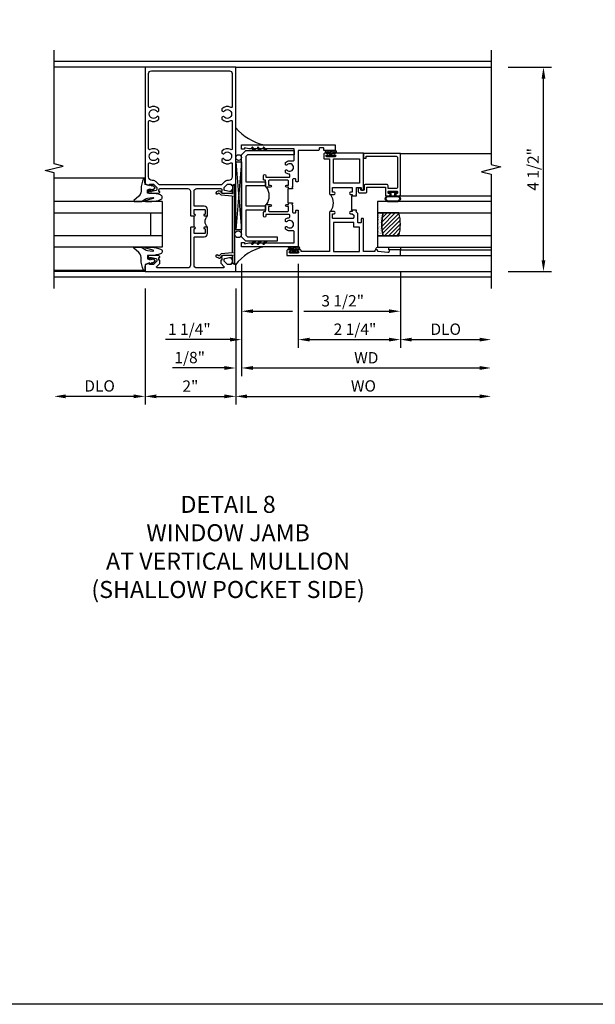
# Model space of a CAD drawing. Extents: x 0 to 107, y 0 to 70.
# Drawn here: x 76 to 89, y 0 to 22 of the extents above; entities that cross this region are included whole.
import ezdxf

# ---------------------------------------------------------------- set-up
doc = ezdxf.new("R2010")
doc.units = 0
doc.header["$LTSCALE"] = 0.5
doc.header["$MEASUREMENT"] = 0
doc.layers.get('0').update_dxf_attribs({"color": 4, "linetype": 'CONTINUOUS'})
for name, color, linetype in [('DIME', 2, 'CONTINUOUS'), ('FORMAT', 7, 'CONTINUOUS'), ('TEXT', 3, 'CONTINUOUS')]:
    doc.layers.add(name, color=color, linetype=linetype)
doc.styles.get("Standard").update_dxf_attribs({"font": 'arial.ttf'})
doc.dimstyles.new('EXT_ON-OFF', dxfattribs={"dimscale": 2, "dimtxt": 0.125, "dimasz": 0.125, "dimexe": 0.09, "dimexo": 0.1875, "dimgap": 0.05, "dimtad": 3, "dimdec": 5, "dimzin": 3, "dimdsep": 46, "dimlunit": 5, "dimtxsty": 'Standard', "dimcen": 0, "dimse2": 1, "dimazin": 0, "dimtfac": 1, "dimtdec": 4, "dimtofl": 0, "dimtmove": 0, "dimatfit": 0, "dimfxl": 0, "dimfrac": 2, "dimtolj": 1, "dimtzin": 3, "dimarcsym": 0})
doc.dimstyles.new('EXT_ON-ON', dxfattribs={"dimscale": 2, "dimtxt": 0.125, "dimasz": 0.125, "dimexe": 0.09, "dimexo": 0.1875, "dimgap": 0.05, "dimtad": 3, "dimdec": 5, "dimzin": 3, "dimdsep": 46, "dimlunit": 5, "dimtxsty": 'Standard', "dimcen": 0, "dimazin": 0, "dimtfac": 1, "dimtdec": 4, "dimtofl": 0, "dimtmove": 0, "dimatfit": 0, "dimfxl": 0, "dimfrac": 2, "dimtolj": 1, "dimtzin": 3, "dimarcsym": 0})

# ---------------------------------------------------------------- blocks, each defined once
blk = doc.blocks.new('B451TVG005')
blk.add_line((-0.08, 0.438), (-0.08, 0.688))
for points in [[(0.692, 1.263, 0.414214), (0.667, 1.288), (0.06, 1.288, 0.414214), (0, 1.228), (0, 0.698), (-0.01, 0.688), (-0.096, 0.688, -1), (-0.096, 0.719), (-0.095, 0.719, 0.414214), (-0.08, 0.734), (-0.08, 0.814, 0.414214), (-0.095, 0.829), (-0.31, 0.829, 0.414214), (-0.325, 0.814), (-0.325, 0.734, 0.414214), (-0.31, 0.719), (-0.31, 0.719, -1), (-0.31, 0.688), (-0.375, 0.688), (-0.375, 0.829, -0.414214), (-0.305, 0.899), (-0.1, 0.899, 0.414214), (-0.08, 0.919), (-0.08, 1.228, 0.414214), (-0.14, 1.288), (-0.666, 1.288, 0.414214), (-0.691, 1.263), (-0.691, 1.226), (-0.669, 1.226, -0.414214), (-0.708, 1.188), (-0.909, 1.188, -0.414214), (-0.929, 1.208), (-0.929, 1.237, -0.414214), (-0.909, 1.257), (-0.897, 1.257), (-0.897, 1.228), (-0.859, 1.228), (-0.757, 1.25, 0.354119), (-0.741, 1.27), (-0.741, 1.312), (-0.808, 1.379, 0.198912), (-0.826, 1.386), (-0.897, 1.386), (-0.897, 1.357), (-1, 1.393), (-1, 3.962), (1, 3.962), (1, 1.393), (0.898, 1.357), (0.898, 1.386), (0.826, 1.386, 0.198912), (0.808, 1.379), (0.742, 1.312), (0.742, 1.27, 0.354119), (0.757, 1.25), (0.86, 1.228), (0.898, 1.228), (0.898, 1.257), (0.91, 1.257, -0.414214), (0.93, 1.237), (0.93, 1.208, -0.414214), (0.91, 1.188), (0.708, 1.188, -0.414214), (0.67, 1.226), (0.692, 1.226)], [(-0.674, 1.368), (0.674, 1.368, 0.198912), (0.692, 1.375), (0.752, 1.435, -0.198912), (0.826, 1.466), (0.84, 1.466, 0.414214), (0.92, 1.546), (0.92, 1.838, 0.568098), (0.89, 1.855, -0.339754), (0.692, 1.887), (0.692, 1.931), (0.721, 1.948, -0.386545), (0.735, 1.945, 3.127286), (0.735, 2.056, -0.386545), (0.721, 2.053), (0.692, 2.07), (0.692, 2.114, -0.339754), (0.89, 2.146, 0.568098), (0.92, 2.163), (0.92, 2.769, 0.568098), (0.89, 2.786, -0.339754), (0.692, 2.818), (0.692, 2.862), (0.721, 2.879, -0.386545), (0.735, 2.876, 3.127286), (0.735, 2.987, -0.386545), (0.721, 2.984), (0.692, 3.001), (0.692, 3.045, -0.339754), (0.89, 3.077, 0.568098), (0.92, 3.094), (0.92, 3.822, 0.414214), (0.86, 3.882), (-0.86, 3.882, 0.414214), (-0.92, 3.822), (-0.92, 3.094, 0.568098), (-0.89, 3.077, -0.339754), (-0.692, 3.045), (-0.692, 3.001), (-0.721, 2.984, -0.386545), (-0.735, 2.987, 3.127286), (-0.735, 2.876, -0.386545), (-0.721, 2.879), (-0.692, 2.862), (-0.692, 2.818, -0.339754), (-0.89, 2.786, 0.568098), (-0.92, 2.769), (-0.92, 2.163, 0.568098), (-0.89, 2.146, -0.339754), (-0.692, 2.114), (-0.692, 2.07), (-0.721, 2.053, -0.386545), (-0.735, 2.056, 3.127286), (-0.735, 1.945, -0.386545), (-0.721, 1.948), (-0.692, 1.931), (-0.692, 1.887, -0.339754), (-0.89, 1.855, 0.568098), (-0.92, 1.838), (-0.92, 1.546, 0.414214), (-0.84, 1.466), (-0.826, 1.466, -0.198912), (-0.752, 1.435), (-0.692, 1.375, 0.198912)], [(-0.691, -0.288), (-0.669, -0.288), (-0.669, -0.343, -0.198902), (-0.677, -0.36), (-0.74, -0.424, 0.668164), (-0.726, -0.458), (-0.14, -0.458, 0.414214), (-0.08, -0.398), (-0.08, 0.207, 0.414214), (-0.1, 0.227), (-0.305, 0.227, -0.414214), (-0.375, 0.297), (-0.375, 0.438), (-0.31, 0.438, -1), (-0.31, 0.407), (-0.31, 0.407, 0.414214), (-0.325, 0.392), (-0.325, 0.312, 0.414214), (-0.31, 0.297), (-0.095, 0.297, 0.414214), (-0.08, 0.312), (-0.08, 0.392, 0.414214), (-0.095, 0.407), (-0.096, 0.407, -1), (-0.096, 0.438), (-0.01, 0.438), (0, 0.428), (0, -0.398, 0.414214), (0.06, -0.458), (0.726, -0.458, 0.668164), (0.74, -0.424), (0.677, -0.36, -0.198902), (0.67, -0.343), (0.67, -0.288), (0.692, -0.288), (0.692, -0.226), (0.67, -0.226, -0.414214), (0.708, -0.188), (0.91, -0.188, -0.414214), (0.93, -0.208), (0.93, -0.237, -0.414214), (0.91, -0.257), (0.898, -0.257), (0.898, -0.228), (0.86, -0.228), (0.757, -0.25, 0.354119), (0.742, -0.27), (0.742, -0.312), (0.808, -0.379, 0.198912), (0.826, -0.386), (0.898, -0.386), (0.898, -0.357), (1, -0.393), (1, -0.538), (-1, -0.538), (-1, -0.393), (-0.897, -0.357), (-0.897, -0.386), (-0.826, -0.386, 0.198912), (-0.808, -0.379), (-0.741, -0.312), (-0.741, -0.27, 0.354119), (-0.757, -0.25), (-0.859, -0.228), (-0.897, -0.228), (-0.897, -0.257), (-0.909, -0.257, -0.414214), (-0.929, -0.237), (-0.929, -0.208, -0.414214), (-0.909, -0.188), (-0.708, -0.188, -0.414214), (-0.669, -0.226), (-0.691, -0.226)]]:
    blk.add_lwpolyline(points, format="xyb", close=True)
blk.add_arc((-0.506, 0.563), 0.181, 316.3972, 43.6028)
blk = doc.blocks.new('B027074-M')
blk.add_lwpolyline([(0.062, 0.144), (0.035, 0.149), (0.069, 0.257), (0.13, 0.261), (0.205, 0.259), (0.195, 0.29, 0.12571), (-0.037, 0.341, -0.226084), (-0.19, 0.391), (-0.286, 0.502, 0.644976), (-0.312, 0.49), (-0.31, 0.361, 0.151869), (-0.294, 0.316), (-0.255, 0.257, -0.029345), (-0.238, 0.205), (-0.221, 0.083, -0.653812), (-0.241, 0.076), (-0.285, 0.241, 0.888636), (-0.31, 0.239), (-0.31, 0.105, 0.064205), (-0.268, -0.084, 0.689636), (-0.165, -0.084, 0.070356), (-0.124, 0.105), (-0.124, 0.201), (-0.051, 0.201), (-0.029, 0.147), (-0.068, 0.142), (-0.034, 0.106), (-0.065, 0.084), (-0.004, 0.03), (0.052, 0.096), (0.027, 0.106)], format="xyb", close=True)
blk = doc.blocks.new('S451GT1000')
for p, q in [((-1, -0.625), (-1, -3)), ((0, -0.625), (-1, -0.625)), ((-0.75, -0.625), (-0.75, -3)), ((-0.25, -0.625), (-0.25, -3)), ((0, -0.625), (0, -3)), ((-1.518, -1), (-1.518, -3)), ((-0.25, -0.875), (-0.75, -0.875)), ((0.517, -1), (0.517, -3))]:
    blk.add_line(p, q)
at = {"rotation": 180}
blk.add_blockref('B027074-M', (-1.312, -0.742), dxfattribs=at)
at = {"xscale": -1, "rotation": 180}
blk.add_blockref('B027074-M', (0.312, -0.742), dxfattribs=at)
blk = doc.blocks.new('*D1875')
at = {"layer": 'DIME', "color": 0, "lineweight": -2}
for p, q in [((-1, -0.913), (-1, -3.468)), ((1, -0.913), (1, -3.468)), ((-0.75, -3.288), (0.75, -3.288))]:
    blk.add_line(p, q, dxfattribs=at)
at = {"layer": 'DIME', "color": 0}
for points in [[(-0.75, -3.246), (-0.75, -3.329), (-1, -3.288)], [(0.75, -3.246), (0.75, -3.329), (1, -3.288)]]:
    blk.add_solid(points, dxfattribs=at)
at = {"layer": 'DIME', "color": 0, "insert": (0, -3.062), "char_height": 0.25, "attachment_point": 5}
blk.add_mtext('\\A1;2"', dxfattribs=at)
blk = doc.blocks.new('*D1876')
at = {"layer": 'DIME', "color": 0, "lineweight": -2}
for p, q in [((-1, -0.913), (-1, -3.468)), ((-1.25, -3.288), (-2.75, -3.288))]:
    blk.add_line(p, q, dxfattribs=at)
at = {"layer": 'DIME', "color": 0}
for points in [[(-2.75, -3.246), (-2.75, -3.329), (-3, -3.288)], [(-1.25, -3.246), (-1.25, -3.329), (-1, -3.288)]]:
    blk.add_solid(points, dxfattribs=at)
at = {"layer": 'DIME', "color": 0, "insert": (-2, -3.058), "char_height": 0.25, "attachment_point": 5}
blk.add_mtext('\\A1;DLO', dxfattribs=at)
blk = doc.blocks.new('*D1877')
at = {"layer": 'DIME', "color": 0, "lineweight": -2}
for p, q in [((1, -0.913), (1, -3.468)), ((1.25, -3.288), (6.375, -3.288))]:
    blk.add_line(p, q, dxfattribs=at)
at = {"layer": 'DIME', "color": 0}
for points in [[(1.25, -3.246), (1.25, -3.329), (1, -3.288)], [(6.375, -3.246), (6.375, -3.329), (6.625, -3.288)]]:
    blk.add_solid(points, dxfattribs=at)
at = {"layer": 'DIME', "color": 0, "insert": (3.812, -3.058), "char_height": 0.25, "attachment_point": 5}
blk.add_mtext('\\A1;WO', dxfattribs=at)
blk = doc.blocks.new('B469407')
for p, q in [((0.623, 0.225), (0.576, 0.203)), ((0.629, 0.226), (0.651, 0.226)), ((0.663, 0.221), (0.694, 0.184)), ((0.963, 0.356), (0.929, 0.345)), ((0.929, 0.345), (0.929, 0.175)), ((0.965, 0.352), (0.931, 0.34)), ((0.971, 0.347), (0.971, -1.375)), ((0.976, 0.347), (0.976, -1.375)), ((0.567, 0.189), (0.567, 0.17)), ((0.626, 0.174), (0.589, 0.157)), ((0.644, 0.17), (0.67, 0.139)), ((0.916, 0.113), (0.68, 0.134)), ((0.913, 0.16), (0.704, 0.179)), ((0.929, 0.098), (0.929, -1.126)), ((0.567, -1.217), (0.567, -1.198)), ((0.623, -1.253), (0.576, -1.231)), ((0.626, -1.202), (0.589, -1.185)), ((0.629, -1.254), (0.651, -1.254)), ((0.644, -1.198), (0.67, -1.167)), ((0.663, -1.249), (0.694, -1.212)), ((0.916, -1.141), (0.68, -1.162)), ((0.913, -1.188), (0.704, -1.207)), ((0.929, -1.373), (0.929, -1.203)), ((0.963, -1.384), (0.929, -1.373)), ((0.965, -1.38), (0.931, -1.368))]:
    blk.add_line(p, q)
for centre, radius, start, end in [((0.629, 0.211), 0.015, 90, 115), ((0.651, 0.211), 0.015, 40, 90), ((0.966, 0.347), 0.01, 0, 109), ((0.966, 0.347), 0.005, 0, 109), ((0.582, 0.189), 0.015, 115, 180), ((0.582, 0.17), 0.015, 180, 295), ((0.632, 0.161), 0.015, 40, 115), ((0.682, 0.149), 0.015, 220, 265), ((0.705, 0.194), 0.015, 220, 265), ((0.914, 0.175), 0.015, 265, 0), ((0.914, 0.098), 0.015, 360, 85), ((0.582, -1.198), 0.015, 65, 180), ((0.582, -1.217), 0.015, 180, 245), ((0.629, -1.239), 0.015, 245, 270), ((0.632, -1.189), 0.015, 245, 320), ((0.651, -1.239), 0.015, 270, 320), ((0.682, -1.177), 0.015, 95, 140), ((0.705, -1.222), 0.015, 95, 140), ((0.914, -1.203), 0.015, 360, 95), ((0.914, -1.126), 0.015, 275, 0), ((0.966, -1.375), 0.01, 251, 0), ((0.966, -1.375), 0.005, 251, 0)]:
    blk.add_arc(centre, radius, start, end)
blk = doc.blocks.new('B229175')
h = blk.add_hatch()
h.set_pattern_fill('ANSI37', color=256, scale=0.1, style=0)
h.set_pattern_definition([(45, (-2.727382, -6.92049), (-0.008838835, 0.008838835), []), (135, (-2.727382, -6.92049), (-0.008838835, -0.008838835), [])])
h.paths.add_polyline_path([(2.125, 0.567), (2.125, 0.523), (2.169, 0.479, 1), (2.191, 0.501)])
h.paths.add_polyline_path([(2.125, 0.442), (2.125, 0.398), (2.169, 0.354, 1), (2.191, 0.376)])
h.paths.add_polyline_path([(2.125, 0.317), (2.125, 0.273), (2.169, 0.229, 1), (2.191, 0.251)])
h.paths.add_polyline_path([(0.125, 0.273), (0.125, 0.317), (0.059, 0.251, 1), (0.081, 0.229)])
h.paths.add_polyline_path([(0.125, 0.398), (0.125, 0.442), (0.059, 0.376, 1), (0.081, 0.354)])
h.paths.add_polyline_path([(0.125, 0.523), (0.125, 0.567), (0.059, 0.501, 1), (0.081, 0.479)])
blk.add_lwpolyline([(2.031, 1.16), (2.031, 0.133), (1.992, 0.094), (1.437, 0.094), (1.437, 0.532), (1.344, 0.532), (1.344, 0.094), (0.906, 0.094), (0.906, 0.532), (0.812, 0.532), (0.812, 0.094), (0.258, 0.094), (0.219, 0.133), (0.219, 0.785), (0.125, 0.785), (0.125, 0.094), (0.219, 0), (2.031, 0), (2.125, 0.094), (2.125, 1.16)], close=True)
for points in [[(0.125, 0.567), (0.059, 0.501, 1), (0.081, 0.479), (0.125, 0.523)], [(0.125, 0.442), (0.059, 0.376, 1), (0.081, 0.354), (0.125, 0.398)], [(2.125, 0.567), (2.191, 0.501, -1), (2.169, 0.479), (2.125, 0.523)], [(2.125, 0.442), (2.191, 0.376, -1), (2.169, 0.354), (2.125, 0.398)], [(0.125, 0.317), (0.059, 0.251, 1), (0.081, 0.229), (0.125, 0.273)], [(2.125, 0.317), (2.191, 0.251, -1), (2.169, 0.229), (2.125, 0.273)]]:
    blk.add_lwpolyline(points, format="xyb")
blk = doc.blocks.new('B027874')
h = blk.add_hatch()
h.set_pattern_fill('ANSI31', color=256, scale=0.08, style=0)
h.set_pattern_definition([(45, (-2.208298, 1.612679), (-0.007071068, 0.007071068), [])])
h.paths.add_polyline_path([(-0.043, 0), (-0.028, 0.015), (-0.028, 0.03), (-0.072, 0.03, 0.029608), (-0.076, 0.037), (-0.076, 0.1, 0.8), (-0.139, 0.1), (-0.139, -0.1, 0.8), (-0.076, -0.1), (-0.076, -0.037, 0.029608), (-0.072, -0.03), (-0.028, -0.03), (-0.028, -0.015)])
h.paths.add_polyline_path([(-0.083, -0.1, -0.742268), (-0.132, -0.1), (-0.132, 0.1, -0.742268), (-0.083, 0.1)], flags=16)
h.paths.add_polyline_path([(-0.092, -0.021, -1), (-0.101, -0.021, -1)], flags=0)
h.paths.add_polyline_path([(-0.094, 0.028, -1), (-0.089, 0.028, -1)], flags=0)
h.paths.add_polyline_path([(-0.094, -0.043, -1), (-0.098, -0.043, -1)], flags=0)
h.paths.add_polyline_path([(-0.119, 0.002, -1), (-0.112, 0.002, -1)], flags=0)
h.paths.add_polyline_path([(-0.095, -0.057, -1), (-0.104, -0.057, -1)], flags=0)
h.paths.add_polyline_path([(-0.098, 0.055, -1), (-0.089, 0.055, -1)], flags=0)
h.paths.add_polyline_path([(-0.088, -0.061, -1), (-0.092, -0.061, -1)], flags=0)
h.paths.add_polyline_path([(-0.126, 0.025, -1), (-0.117, 0.025, -1)], flags=0)
h.paths.add_polyline_path([(-0.124, -0.036, -1), (-0.129, -0.036, -1)], flags=0)
h.paths.add_polyline_path([(-0.12, 0.046, -1), (-0.116, 0.046, -1)], flags=0)
h.paths.add_polyline_path([(-0.097, 0.067, -1), (-0.093, 0.067, -1)], flags=0)
h.paths.add_polyline_path([(-0.115, -0.066, -1), (-0.122, -0.066, -1)], flags=0)
h.paths.add_polyline_path([(-0.097, -0.082, -1), (-0.102, -0.082, -1)], flags=0)
h.paths.add_polyline_path([(-0.1, 0.081, -1), (-0.091, 0.081, -1)], flags=0)
h.paths.add_polyline_path([(-0.119, 0.065, -0.486829), (-0.122, 0.067, -0.664322), (-0.118, 0.068, -0.486829), (-0.116, 0.066, -0.664322)], flags=0)
h.paths.add_polyline_path([(-0.094, -0.103, -1), (-0.103, -0.103, -1)], flags=0)
h.paths.add_polyline_path([(-0.122, -0.089, -1), (-0.128, -0.089, -1)], flags=0)
h.paths.add_polyline_path([(-0.105, 0.103, -1), (-0.098, 0.103, -1)], flags=0)
h.paths.add_polyline_path([(-0.126, -0.099, -1), (-0.13, -0.099, -1)], flags=0)
h = blk.add_hatch()
h.set_pattern_fill('ANSI31', color=256, scale=0.25, angle=90, style=0)
h.set_pattern_definition([(135, (-10.943272, -7.362555), (-0.02209709, -0.02209709), [])])
h.paths.add_polyline_path([(0, 0.094), (-0.028, 0.094), (-0.028, 0.03), (-0.028, 0.015), (-0.043, 0), (-0.028, -0.015), (-0.028, -0.03), (-0.028, -0.094), (0, -0.094)])
for p, q in [((-0.139, 0.1), (-0.139, -0.1)), ((-0.128, 0.009), (-0.128, 0.009)), ((-0.123, 0.085), (-0.123, 0.085)), ((-0.118, 0.083), (-0.118, 0.083)), ((-0.116, 0.113), (-0.116, 0.113)), ((-0.101, 0.037), (-0.101, 0.037)), ((-0.096, 0.073), (-0.096, 0.073)), ((-0.091, 0.098), (-0.091, 0.098)), ((-0.028, 0.03), (-0.072, 0.03)), ((-0.128, -0.022), (-0.128, -0.022)), ((-0.128, -0.054), (-0.128, -0.054)), ((-0.123, -0.066), (-0.123, -0.066)), ((-0.12, -0.056), (-0.12, -0.056)), ((-0.12, -0.108), (-0.12, -0.108)), ((-0.094, -0.068), (-0.094, -0.068)), ((-0.092, -0.082), (-0.092, -0.082)), ((-0.089, -0.006), (-0.089, -0.006)), ((-0.072, -0.03), (-0.028, -0.03))]:
    blk.add_line(p, q)
blk.add_lwpolyline([(-0.076, 0.037), (-0.076, 0.1, 0.8), (-0.139, 0.1), (-0.139, -0.1, 0.8), (-0.076, -0.1), (-0.076, -0.037)], format="xyb")
blk.add_lwpolyline([(-0.083, -0.1), (-0.083, 0.1, 0.742268), (-0.132, 0.1), (-0.132, -0.1, 0.742268)], format="xyb", close=True)
blk.add_lwpolyline([(-0.028, -0.094), (-0.028, -0.03), (-0.028, -0.015), (-0.043, 0), (-0.028, 0.015), (-0.028, 0.03), (-0.028, 0.094), (0, 0.094), (0, -0.094)], close=True)
for centre, radius in [((-0.122, 0.025), 0.0045), ((-0.12, 0.067), 0.00225), ((-0.118, 0.066), 0.00225), ((-0.118, 0.046), 0.00225), ((-0.115, 0.002), 0.00337), ((-0.102, 0.103), 0.00337), ((-0.095, 0.081), 0.0045), ((-0.093, 0.055), 0.0045), ((-0.095, 0.067), 0.00225), ((-0.091, 0.028), 0.00225), ((-0.128, -0.099), 0.00225), ((-0.126, -0.036), 0.00225), ((-0.125, -0.089), 0.00337), ((-0.118, -0.066), 0.00337), ((-0.1, -0.057), 0.0045), ((-0.099, -0.103), 0.0045), ((-0.099, -0.082), 0.00225), ((-0.096, -0.021), 0.0045), ((-0.096, -0.043), 0.00225), ((-0.09, -0.061), 0.00225)]:
    blk.add_circle(centre, radius)
for start, end in [(26.3878, 33.1715), (326.8285, 333.6122)]:
    blk.add_arc((-0.132, 0), 0.0675, start, end)
blk = doc.blocks.new('B224131')
for points in [[(0.969, 1.125), (0.969, 1.035), (0.969, 1.035), (0.937, 1.035), (0.937, 0.997, -1), (0.887, 0.997), (0.887, 1.035), (0.801, 1.035, 0.414214), (0.781, 1.015), (0.781, 0.617, 0.414214), (0.801, 0.597), (0.887, 0.597), (0.887, 0.635, -1), (0.937, 0.635), (0.937, 0.552, -0.414214), (0.918, 0.532), (0.781, 0.532), (0.781, 0.503, -0.414214), (0.761, 0.483), (0.678, 0.483, -1), (0.678, 0.533), (0.716, 0.533), (0.716, 1.043, 0.414214), (0.696, 1.063), (0.664, 1.063, 0.379055), (0.644, 1.045, -0.145843), (0.611, 0.969), (0.571, 0.969, -0.673324), (0.558, 1.003, 2.463527), (0.442, 1.003, -0.673324), (0.429, 0.969), (0.389, 0.969, -0.177014), (0.355, 1.063), (0.355, 1.14, 0.414214), (0.335, 1.16), (0.09, 1.16), (0.09, 0.159), (0.065, 0.065), (0.1, 0.065), (0.1, 0), (0, 0), (0, 2.063), (0.125, 2.063), (0.125, 1.813), (0.085, 1.813, 0.414214), (0.065, 1.793), (0.065, 1.73, 0.414214), (0.085, 1.71), (0.105, 1.71, -0.414214), (0.125, 1.69), (0.125, 1.25), (0.803, 1.25, -0.414214), (0.813, 1.24), (0.813, 1.21, -0.414214), (0.803, 1.2), (0.77, 1.2, 0.414214), (0.75, 1.18), (0.75, 1.145, 0.414214), (0.77, 1.125), (0.923, 1.125), (0.937, 1.11), (0.953, 1.125)], [(1.281, 1.125), (1.298, 1.125), (1.312, 1.11), (1.328, 1.125), (1.48, 1.125, 0.414214), (1.5, 1.145), (1.5, 1.18, 0.414214), (1.48, 1.2), (1.448, 1.2, -0.414214), (1.438, 1.21), (1.438, 1.24, -0.414214), (1.448, 1.25), (2.25, 1.25), (2.25, 0), (2.15, 0), (2.15, 0.065), (2.185, 0.065), (2.16, 0.159), (2.16, 1.16), (1.915, 1.16, 0.414214), (1.895, 1.14), (1.895, 1.063, -0.177014), (1.861, 0.969), (1.821, 0.969, -0.673324), (1.808, 1.003, 2.463527), (1.692, 1.003, -0.673324), (1.679, 0.969), (1.639, 0.969, -0.145843), (1.606, 1.045, 0.379055), (1.586, 1.063), (1.554, 1.063, 0.414214), (1.534, 1.043), (1.534, 0.533), (1.572, 0.533, -1), (1.572, 0.483), (1.489, 0.483, -0.414214), (1.469, 0.503), (1.469, 0.532), (1.333, 0.532, -0.414214), (1.312, 0.552), (1.312, 0.635, -1), (1.363, 0.635), (1.363, 0.597), (1.449, 0.597, 0.414214), (1.469, 0.617), (1.469, 1.015, 0.414214), (1.449, 1.035), (1.363, 1.035), (1.363, 0.997, -1), (1.312, 0.997), (1.312, 1.035), (1.281, 1.035)]]:
    blk.add_lwpolyline(points, format="xyb", close=True)
blk.add_lwpolyline([(0.969, 1.035), (0.969, 1.02), (1.281, 1.02), (1.281, 1.035)])
blk.add_lwpolyline([(1.312, 0.552, 0.32), (0.937, 0.552)], format="xyb")
blk = doc.blocks.new('B225125')
for points in [[(-1.438, -0.468), (-1.438, -0.378), (-1.438, -0.378), (-1.469, -0.378), (-1.469, -0.34, 1), (-1.519, -0.34), (-1.519, -0.375), (-1.554, -0.41), (-1.605, -0.41, -0.414214), (-1.625, -0.39), (-1.625, 0.04, -0.414214), (-1.605, 0.06), (-1.519, 0.06), (-1.519, 0.022, 1), (-1.469, 0.022), (-1.469, 0.105, 0.414214), (-1.489, 0.125), (-2.348, 0.125), (-2.348, 0.749), (-2.333, 0.749, 0.414214), (-2.313, 0.769), (-2.313, 0.827, 1), (-2.345, 0.827), (-2.345, 0.821, -1), (-2.389, 0.821), (-2.389, 0.99, -1), (-2.345, 0.99), (-2.345, 0.984, 1), (-2.313, 0.984), (-2.313, 1.042, 0.414214), (-2.333, 1.062), (-2.438, 1.062), (-2.438, -1.438), (-2.313, -1.438), (-2.313, -1.188), (-2.353, -1.188, -0.446679), (-2.373, -1.165), (-2.348, -0.938), (-2.333, -0.938, 0.414214), (-2.313, -0.918), (-2.313, -0.895, 0.414214), (-2.333, -0.875), (-2.348, -0.875), (-2.348, -0.625), (-1.635, -0.625, 0.414214), (-1.625, -0.615), (-1.625, -0.585, 0.414214), (-1.635, -0.575), (-1.703, -0.575, -0.414214), (-1.722, -0.555), (-1.722, -0.52, -0.414214), (-1.703, -0.5), (-1.516, -0.5), (-1.469, -0.453), (-1.454, -0.468)], [(-1.125, -0.468), (-1.109, -0.468), (-1.094, -0.453), (-1.079, -0.468), (-0.958, -0.468, -0.414214), (-0.938, -0.488), (-0.938, -0.555, -0.414214), (-0.958, -0.575), (-0.99, -0.575, 0.414214), (-1, -0.585), (-1, -0.615, 0.414214), (-0.99, -0.625), (-0.188, -0.625), (-0.188, 0.015, 1), (-0.22, 0.015), (-0.22, 0.009, -1), (-0.264, 0.009), (-0.264, 0.178, -1), (-0.22, 0.178), (-0.22, 0.172, 1), (-0.188, 0.172), (-0.188, 0.23, 0.414214), (-0.207, 0.25), (-0.293, 0.25, 0.414214), (-0.313, 0.23), (-0.313, 0.125), (-1.074, 0.125, 0.414214), (-1.094, 0.105), (-1.094, 0.022, 1), (-1.044, 0.022), (-1.044, 0.06), (-0.958, 0.06, -0.414214), (-0.938, 0.04), (-0.938, -0.358, -0.414214), (-0.958, -0.378), (-1.044, -0.378), (-1.044, -0.34, 1), (-1.094, -0.34), (-1.094, -0.378), (-1.125, -0.378)]]:
    blk.add_lwpolyline(points, format="xyb", close=True)
for points in [[(-1.812, -0.535), (-1.812, -0.41), (-1.715, -0.41), (-1.715, 0.035), (-2.348, 0.035), (-2.348, -0.535)], [(-0.847, -0.535), (-0.847, 0.035), (-0.313, 0.035), (-0.313, -0.535)]]:
    blk.add_lwpolyline(points, close=True)
blk.add_lwpolyline([(-1.094, 0.105, -0.3198), (-1.469, 0.105)], format="xyb")
blk.add_lwpolyline([(-1.125, -0.378), (-1.125, -0.363), (-1.438, -0.363), (-1.438, -0.378)])
blk = doc.blocks.new('*D1878')
at = {"layer": 'DIME', "color": 0, "lineweight": -2}
for p, q in [((7.001, 3.962), (7.958, 3.962)), ((7.778, -0.288), (7.778, 3.712)), ((7.001, -0.538), (7.958, -0.538))]:
    blk.add_line(p, q, dxfattribs=at)
at = {"layer": 'DIME', "color": 0}
for points in [[(7.737, 3.712), (7.82, 3.712), (7.778, 3.962)], [(7.737, -0.288), (7.82, -0.288), (7.778, -0.538)]]:
    blk.add_solid(points, dxfattribs=at)
at = {"layer": 'DIME', "color": 0, "insert": (7.549, 1.712), "char_height": 0.25, "attachment_point": 5, "rotation": 90}
blk.add_mtext('\\A1;4 1/2"', dxfattribs=at)
blk = doc.blocks.new('*D1882')
at = {"layer": 'DIME', "color": 0, "lineweight": -2}
for p, q in [((1.126, -0.371), (1.126, -2.843)), ((1, -0.913), (1, -2.843)), ((0.75, -2.663), (-0.393, -2.663)), ((1.376, -2.663), (1.626, -2.663))]:
    blk.add_line(p, q, dxfattribs=at)
at = {"layer": 'DIME', "color": 0}
for points in [[(0.75, -2.621), (0.75, -2.704), (1, -2.663)], [(1.376, -2.621), (1.376, -2.704), (1.126, -2.663)]]:
    blk.add_solid(points, dxfattribs=at)
at = {"layer": 'DIME', "color": 0, "insert": (-0.015, -2.433), "char_height": 0.25, "attachment_point": 5}
blk.add_mtext('\\A1;1/8"', dxfattribs=at)
blk = doc.blocks.new('*D1879')
at = {"layer": 'DIME', "color": 0, "lineweight": -2}
for p, q in [((1.126, -0.371), (1.126, -2.843)), ((1.376, -2.663), (6.375, -2.663))]:
    blk.add_line(p, q, dxfattribs=at)
at = {"layer": 'DIME', "color": 0}
for points in [[(1.376, -2.621), (1.376, -2.704), (1.126, -2.663)], [(6.375, -2.621), (6.375, -2.704), (6.625, -2.663)]]:
    blk.add_solid(points, dxfattribs=at)
at = {"layer": 'DIME', "color": 0, "insert": (3.875, -2.438), "char_height": 0.25, "attachment_point": 5}
blk.add_mtext('\\A1;WD', dxfattribs=at)
blk = doc.blocks.new('*D1880')
at = {"layer": 'DIME', "color": 0, "lineweight": -2}
for p, q in [((4.625, -0.559), (4.625, -2.218)), ((4.875, -2.038), (6.375, -2.038))]:
    blk.add_line(p, q, dxfattribs=at)
at = {"layer": 'DIME', "color": 0}
for points in [[(4.875, -1.996), (4.875, -2.079), (4.625, -2.038)], [(6.375, -1.996), (6.375, -2.079), (6.625, -2.038)]]:
    blk.add_solid(points, dxfattribs=at)
at = {"layer": 'DIME', "color": 0, "insert": (5.625, -1.808), "char_height": 0.25, "attachment_point": 5}
blk.add_mtext('\\A1;DLO', dxfattribs=at)
blk = doc.blocks.new('*D1881')
at = {"layer": 'DIME', "color": 0, "lineweight": -2}
for p, q in [((2.376, -0.371), (2.376, -2.218)), ((4.625, -0.559), (4.625, -2.218)), ((2.626, -2.038), (4.375, -2.038))]:
    blk.add_line(p, q, dxfattribs=at)
at = {"layer": 'DIME', "color": 0}
for points in [[(2.626, -1.996), (2.626, -2.079), (2.376, -2.038)], [(4.375, -1.996), (4.375, -2.079), (4.625, -2.038)]]:
    blk.add_solid(points, dxfattribs=at)
at = {"layer": 'DIME', "color": 0, "insert": (3.626, -1.808), "char_height": 0.25, "attachment_point": 5}
blk.add_mtext('\\A1;2 1/4"', dxfattribs=at)
blk = doc.blocks.new('*D1883')
at = {"layer": 'DIME', "color": 0, "lineweight": -2}
for p, q in [((1.126, -0.371), (1.126, -2.218)), ((2.376, -0.371), (2.376, -2.218)), ((0.876, -2.038), (-0.546, -2.038)), ((2.626, -2.038), (2.876, -2.038))]:
    blk.add_line(p, q, dxfattribs=at)
at = {"layer": 'DIME', "color": 0}
for points in [[(0.876, -1.996), (0.876, -2.079), (1.126, -2.038)], [(2.626, -1.996), (2.626, -2.079), (2.376, -2.038)]]:
    blk.add_solid(points, dxfattribs=at)
at = {"layer": 'DIME', "color": 0, "insert": (-0.023, -1.808), "char_height": 0.25, "attachment_point": 5}
blk.add_mtext('\\A1;1 1/4"', dxfattribs=at)
blk = doc.blocks.new('*D1884')
at = {"layer": 'DIME', "color": 0, "lineweight": -2}
for p, q in [((1.126, -0.371), (1.126, -1.593)), ((4.625, -0.559), (4.625, -1.593)), ((1.376, -1.413), (2.251, -1.413)), ((2.501, -1.413), (4.375, -1.413))]:
    blk.add_line(p, q, dxfattribs=at)
at = {"layer": 'DIME', "color": 0}
for points in [[(1.376, -1.371), (1.376, -1.454), (1.126, -1.413)], [(4.375, -1.371), (4.375, -1.454), (4.625, -1.413)]]:
    blk.add_solid(points, dxfattribs=at)
at = {"layer": 'DIME', "color": 0, "insert": (3.355, -1.183), "char_height": 0.25, "attachment_point": 5}
blk.add_mtext('\\A1;3 1/2"', dxfattribs=at)
blk = doc.blocks.new('B127074')
for p, q in [((-0.23, -0.118), (-0.23, 0.117)), ((-0.21, -0.117), (-0.21, 0.117)), ((-0.12, -0.117), (-0.12, 0.117)), ((-0.1, -0.117), (-0.1, 0.117)), ((-0.051, 0.035), (-0.1, 0.035)), ((-0.051, 0.078), (-0.051, 0.035)), ((-0.021, -0.078), (-0.021, 0.078)), ((-0.1, -0.035), (-0.051, -0.035)), ((-0.051, -0.035), (-0.051, -0.078))]:
    blk.add_line(p, q)
for centre, radius, start, end in [((-0.165, 0.099), 0.0675, 15.2882, 164.7118), ((-0.165, 0.099), 0.0485, 21.82, 158.18), ((-0.036, 0.078), 0.015, 0, 180), ((-0.165, -0.099), 0.0675, 195.7196, 344.6722), ((-0.165, -0.099), 0.0485, 201.82, 338.18), ((-0.036, -0.078), 0.015, 180, 0)]:
    blk.add_arc(centre, radius, start, end)
blk = doc.blocks.new('B224063')
blk.add_lwpolyline([(-0.87, 0.752, 0.414214), (-0.885, 0.737), (-0.885, 0.725, -0.414214), (-0.9, 0.71), (-0.92, 0.71, -0.414214), (-0.935, 0.725), (-0.935, 0.797, -0.414214), (-0.92, 0.812), (-0.007, 0.812), (-0.007, 0), (-0.105, 0), (-0.105, 0.062), (-0.067, 0.062), (-0.067, 0.722, 0.414214), (-0.097, 0.752), (-0.745, 0.752, 0.414214), (-0.775, 0.722), (-0.775, 0.542), (-0.717, 0.542, -0.414214), (-0.687, 0.512), (-0.687, 0.045, -0.414214), (-0.717, 0.015), (-0.812, 0.015), (-0.812, -0.055), (-0.782, -0.055, -0.414214), (-0.767, -0.07), (-0.767, -0.1, -0.414214), (-0.782, -0.115), (-0.842, -0.115, -0.414214), (-0.872, -0.085), (-0.872, 0.045, -0.414214), (-0.842, 0.075), (-0.747, 0.075), (-0.747, 0.482), (-0.92, 0.482, -0.414214), (-0.935, 0.497), (-0.935, 0.57, -0.414214), (-0.92, 0.585), (-0.9, 0.585, -0.414214), (-0.885, 0.57), (-0.885, 0.557, 0.414214), (-0.87, 0.542), (-0.85, 0.542, 0.414214), (-0.835, 0.557), (-0.835, 0.737, 0.414214), (-0.85, 0.752)], format="xyb", close=True)
blk = doc.blocks.new('B127186-7282')
blk.add_lwpolyline([(0, 0), (0, -0.25), (0.06, -0.25), (0.06, 0)], close=True)
blk.add_arc((0, -0.478), 0.0642, 270.4193, 340.2601)
blk = doc.blocks.new('GT-GLASS-1IN-7282')
h = blk.add_hatch()
h.set_pattern_fill('ANSI31', color=256, scale=0.5, style=0)
h.set_pattern_definition([(45, (-1.594896, -0.47501), (-0.0441942, 0.0441942), [])])
h.paths.add_polyline_path([(0.81, -0.03, 0.12), (0.31, -0.03), (0.31, -0.38, 0.12), (0.81, -0.38)])
h = blk.add_hatch()
h.set_pattern_fill('AR-SAND', color=256, scale=0.03, style=0)
h.set_pattern_definition([(37.5, (-8.435115, -10.989657), (-0.0018898, 0.05780471), [0, -0.0456, 0, -0.051, 0, -0.04875]), (7.5, (-8.435115, -10.98966), (0.0530933, 0.0846644), [0, -0.0246, 0, -0.0411, 0, -0.01575]), (327.5, (-8.472015, -10.989657), (0.09342426, 0.00016977), [0, -0.015, 0, -0.054, 0, -0.0705]), (317.5, (-8.472015, -10.98966), (0.0901838, 0.02633027), [0, -0.0075, 0, -0.0354, 0, -0.0405])])
edge = h.paths.add_edge_path()
edge.add_line((0.81, -0.38), (0.81, -0.5))
edge.add_line((0.81, -0.5), (0.31, -0.5))
edge.add_line((0.31, -0.5), (0.31, -0.38))
edge.add_arc((0.56, 0.647), 1.057, 256.3145, 283.6855)
for points in [[(0.31, 2), (0.31, -0.5), (0.06, -0.5), (0.06, 2)], [(1.06, 2.005), (1.06, -0.5), (0.81, -0.5), (0.81, 2)]]:
    blk.add_lwpolyline(points)
for points in [[(0.31, -0.38), (0.31, -0.03, -0.12), (0.81, -0.03), (0.81, -0.38, -0.12)], [(0.81, -0.38), (0.81, -0.5), (0.31, -0.5), (0.31, -0.38, 0.12)]]:
    blk.add_lwpolyline(points, format="xyb", close=True)
blk = doc.blocks.new('S224GT517')
for p, q in [((-2.25, 0.812), (-2.25, 2.812)), ((-2.125, 0.812), (-2.125, 2.812)), ((-0.935, 0.797), (-0.935, 2.812)), ((-0.007, 0.812), (-0.007, 2.812))]:
    blk.add_line(p, q)
for name, p in [('GT-GLASS-1IN-7282', (-2.125, 0.812)), ('B127186-7282', (-2.125, 0.812)), ('B127074', (-0.835, 0.647)), ('B224063', (0, 0))]:
    blk.add_blockref(name, p)
blk = doc.blocks.new('S451TFV20A1S224VJ517KCADS')
for p, q in [((6.625668, 4.087), (-3.00001, 4.087)), ((-1, 3.962), (-3.00001, 3.962)), ((-1, 3.962), (-3.00001, 3.962)), ((1, 3.962), (3.00001, 3.962)), ((1, 3.962), (6.6255, 3.962)), ((1.1255, 1.878598), (1.0005, 0.378593)), ((1.0005, 1.878593), (1.1255, 0.378598)), ((-1, -0.538), (-3.00001, -0.538)), ((-1, -0.538), (-3.00001, -0.538)), ((1, -0.538), (3.00001, -0.538)), ((1, -0.538), (6.6255, -0.538)), ((6.625332, -0.663), (-3.00001, -0.663))]:
    blk.add_line(p, q)
for points in [[(-3.00001, -0.913), (-3.00001, 1.63599), (-3.19999, 1.68601), (-2.80001, 1.78599), (-3.00001, 1.83599), (-3.00001, 4.337)], [(6.625668, 4.337), (6.625668, 1.817883), (6.83792, 1.764962), (6.41308, 1.659038), (6.625332, 1.606117), (6.625332, -0.913)]]:
    blk.add_lwpolyline(points)
blk.add_lwpolyline([(1.0005, 1.878593), (1.1255, 1.878598), (1.1255, 0.378598), (1.0005, 0.378593)], close=True)
for centre, radius in [((1.062684, 1.971593), 0.062185), ((1.050934, 0.28185), 0.073934)]:
    blk.add_circle(centre, radius)
for centre, radius, start, end in [((1.850714, 3.335929), 1.105979, 219.7587885, 258.1317336), ((1.830528, -1.027396), 1.051618, 101.3672992, 142.7124624)]:
    blk.add_arc(centre, radius, start, end)
at = {"xscale": -1}
blk.add_blockref('B451TVG005', (0, 0), dxfattribs=at)
for name, p, rotation in [('B224131', (1.1255, 2.253598), 270), ('B225125', (3.188, 2.253598), 90.00000000000001), ('B027874', (3.0945, 1.990098), 270), ('B027874', (2.282, -0.134902), 270)]:
    blk.add_blockref(name, p, dxfattribs=dict(rotation=rotation))
for name, p, rotation in [('B229175', (1.1255, 0.003598), 270), ('S224GT517', (3.813, 2.066098), 270), ('S451GT1000', (-0.0005, 1.000786), 270), ('B469407', (0.0005, -0.016173), 180)]:
    blk.add_blockref(name, p, dxfattribs=dict(at, rotation=rotation))
at = {"layer": 'DIME'}
dim = blk.add_linear_dim(base=(7.778336, 3.962159), p1=(6.625836, -0.537837), p2=(6.625836, 3.962159), angle=90, dimstyle='EXT_ON-ON', override={"dimpost": '"'}, dxfattribs=at)
dim.commit()
dim.dimension.update_dxf_attribs({"geometry": '*D1878', "text_midpoint": (7.549073, 1.712161)})
for base, p1, p2, picture, middle in [((2.3755, -2.037671), (1.1255, 0.003598), (2.3755, 0.003598), '*D1883', (-0.023175, -2.037671)), ((1, -2.662671), (1.1255, 0.003598), (1, -0.538), '*D1882', (-0.015378, -2.662671)), ((4.625, -2.037671), (2.3755, 0.003598), (4.625, -0.183902), '*D1881', (3.626288, -2.037671))]:
    dim = blk.add_linear_dim(base=base, p1=p1, p2=p2, angle=180, dimstyle='EXT_ON-ON', override={"dimpost": '"'}, dxfattribs=at)
    dim.commit()
    dim.dimension.update_dxf_attribs({"geometry": picture, "text_midpoint": middle, "dimtype": 128})
for base, p1, text, picture, middle in [((6.625, -2.662671), (1.1255, 0.003598), 'WD', '*D1879', (3.87525, -2.437671)), ((6.625, -2.037671), (4.625, -0.183902), 'DLO', '*D1880', (5.625, -1.808322))]:
    dim = blk.add_linear_dim(base=base, p1=p1, p2=(6.625, -0.538003), angle=180, text=text, dimstyle='EXT_ON-OFF', override={"dimpost": '"'}, dxfattribs=at)
    dim.commit()
    dim.dimension.update_dxf_attribs({"geometry": picture, "text_midpoint": middle})
dim = blk.add_linear_dim(base=(4.625, -1.412671), p1=(1.1255, 0.003598), p2=(4.625, -0.183902), dimstyle='EXT_ON-ON', override={"dimpost": '"'}, dxfattribs=at)
dim.commit()
dim.dimension.update_dxf_attribs({"geometry": '*D1884', "text_midpoint": (3.355221, -1.412671), "dimtype": 128})
for base, p1, p2, text, picture, middle in [((-3.00001, -3.287671), (-1, -0.538), (-3.00001, -0.538166), 'DLO', '*D1876', (-2.000005, -3.058322)), ((6.624664, -3.287671), (1, -0.538), (6.624664, -0.538), 'WO', '*D1877', (3.812332, -3.058322))]:
    dim = blk.add_linear_dim(base=base, p1=p1, p2=p2, text=text, dimstyle='EXT_ON-OFF', override={"dimpost": '"'}, dxfattribs=at)
    dim.commit()
    dim.dimension.update_dxf_attribs({"geometry": picture, "text_midpoint": middle})
dim = blk.add_linear_dim(base=(1, -3.287671), p1=(-1, -0.538), p2=(1, -0.538), dimstyle='EXT_ON-ON', override={"dimpost": '"'}, dxfattribs=at)
dim.commit()
dim.dimension.update_dxf_attribs({"geometry": '*D1875', "text_midpoint": (0, -3.062159)})

msp = doc.modelspace()

# ---------------------------------------------------------------- linework, layer by layer
at = {"layer": 'FORMAT'}
msp.add_lwpolyline([(106.623, 0), (0, 0), (0, 70.483)], dxfattribs=at)

# ---------------------------------------------------------------- block references
msp.add_blockref('S451TFV20A1S224VJ517KCADS', (80.065, 16.678))

# ---------------------------------------------------------------- texts
at = {"layer": 'TEXT', "insert": (80.895, 11.199), "char_height": 0.375, "width": 11.23628, "attachment_point": 2}
msp.add_mtext('DETAIL 8\\PWINDOW JAMB\\PAT VERTICAL MULLION\\P(SHALLOW POCKET SIDE)\\P ', dxfattribs=at)

doc.saveas('drawing.dxf')
